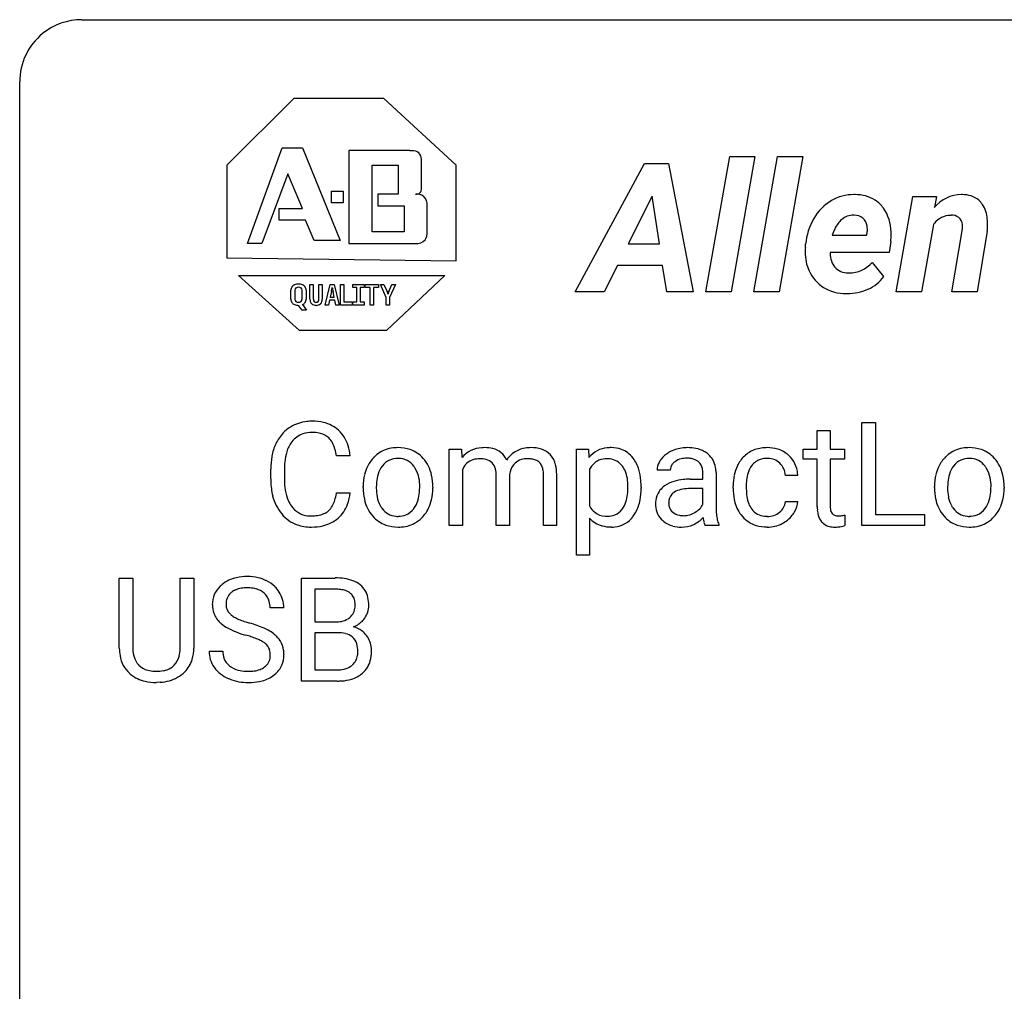
# Model space of a CAD drawing. Extents: x 2.8 to 26.6, y -2.8 to 44.8.
# Drawn here: x 2.8 to 15.3, y 32.4 to 44.8 of the extents above; entities that cross this region are included whole.
import ezdxf

# ---------------------------------------------------------------- set-up
doc = ezdxf.new("R2010")
doc.units = 0
doc.layers.add('DEFAULT_255_1_388', color=255, linetype='CONTINUOUS')
doc.layers.add('DEFAULT_255_2_778', color=255, linetype='CONTINUOUS')

msp = doc.modelspace()

# ---------------------------------------------------------------- linework, layer by layer
at = {"layer": 'DEFAULT_255_1_388'}
for p, q in [((12.956, 39.601), (13.123, 39.601)), ((12.956, 39.364), (12.956, 39.601)), ((13.123, 39.601), (13.123, 39.364)), ((13.527, 38.386), (13.527, 39.702)), ((13.527, 39.702), (13.702, 39.702)), ((13.702, 39.702), (13.702, 38.528)), ((8.261, 39.364), (8.419, 39.364)), ((8.261, 38.386), (8.261, 39.364)), ((8.419, 39.364), (8.423, 39.256)), ((9.883, 38.01), (9.883, 39.364)), ((9.883, 39.364), (10.036, 39.364)), ((10.036, 39.364), (10.044, 39.256)), ((12.778, 39.235), (12.778, 39.364)), ((12.778, 39.364), (12.956, 39.364)), ((13.123, 39.364), (13.306, 39.364)), ((13.306, 39.364), (13.306, 39.235)), ((6.996, 39.279), (6.821, 39.279)), ((9.256, 39.24), (9.255, 39.24)), ((12.956, 39.235), (12.778, 39.235)), ((12.956, 38.628), (12.956, 39.235)), ((13.306, 39.235), (13.123, 39.235)), ((13.123, 39.235), (13.123, 38.628)), ((5.983, 38.983), (5.983, 39.109)), ((6.157, 39.105), (6.157, 38.977)), ((8.428, 39.1), (8.428, 38.386)), ((10.05, 39.106), (10.05, 38.638)), ((11.081, 39.093), (10.913, 39.093)), ((8.861, 38.386), (8.861, 39.027)), ((9.029, 39.035), (9.029, 38.386)), ((9.464, 38.386), (9.464, 39.031)), ((9.631, 39.041), (9.631, 38.386)), ((11.336, 38.979), (11.499, 38.979)), ((11.499, 38.979), (11.499, 39.056)), ((11.666, 39.065), (11.666, 38.615)), ((12.709, 39.028), (12.551, 39.028)), ((7.162, 38.872), (7.162, 38.884)), ((8.052, 38.876), (8.052, 38.864)), ((10.709, 38.88), (10.709, 38.864)), ((11.499, 38.861), (11.368, 38.861)), ((11.499, 38.66), (11.499, 38.861)), ((11.885, 38.866), (11.885, 38.894)), ((12.052, 38.888), (12.052, 38.856)), ((14.453, 38.872), (14.453, 38.884)), ((15.343, 38.876), (15.343, 38.864)), ((6.821, 38.804), (6.996, 38.804)), ((12.551, 38.694), (12.709, 38.694)), ((10.05, 38.481), (10.05, 38.01)), ((13.311, 38.522), (13.311, 38.386)), ((13.702, 38.528), (14.325, 38.528)), ((14.325, 38.528), (14.325, 38.386)), ((8.428, 38.386), (8.261, 38.386)), ((9.029, 38.386), (8.861, 38.386)), ((9.631, 38.386), (9.464, 38.386)), ((11.7, 38.386), (11.525, 38.386)), ((11.7, 38.401), (11.7, 38.386)), ((14.325, 38.386), (13.527, 38.386)), ((10.05, 38.01), (9.883, 38.01)), ((4.05, 36.821), (4.05, 37.717)), ((4.05, 37.717), (4.221, 37.717)), ((4.221, 37.717), (4.221, 36.827)), ((4.828, 37.717), (5.002, 37.717)), ((4.828, 36.826), (4.828, 37.717)), ((5.002, 37.717), (5.002, 36.823)), ((6.374, 36.402), (6.374, 37.717)), ((6.374, 37.717), (6.804, 37.717)), ((6.547, 37.575), (6.547, 37.156)), ((6.804, 37.575), (6.547, 37.575)), ((6.149, 37.337), (5.974, 37.337)), ((6.547, 37.156), (6.809, 37.156)), ((6.836, 37.017), (6.547, 37.017)), ((6.547, 37.017), (6.547, 36.544)), ((6.837, 37.017), (6.836, 37.017)), ((5.196, 36.783), (5.37, 36.783)), ((6.547, 36.544), (6.834, 36.544)), ((4.57, 36.386), (4.524, 36.384)), ((6.83, 36.402), (6.374, 36.402))]:
    msp.add_line(p, q, dxfattribs=at)
for centre, radius, start, end in [((6.494, 39.222), 0.496, 95.646, 121.549), ((6.511, 39.098), 0.622, 89.9246, 96.1376), ((6.517, 39.111), 0.609, 76.6779, 90.4564), ((6.478, 39.25), 0.465, 121.7633, 136.4281), ((6.561, 39.29), 0.425, 47.4859, 76.9287), ((6.545, 39.279), 0.444, 16.5424, 46.8935), ((6.522, 39.213), 0.522, 136.7832, 155.2473), ((6.493, 39.275), 0.301, 109.2998, 143.3037), ((6.508, 39.217), 0.36, 89.3452, 108.5744), ((6.512, 39.085), 0.492, 87.3803, 90.0252), ((6.521, 39.203), 0.374, 74.7009, 87.8124), ((6.555, 39.324), 0.248, 47.4372, 75.0696), ((6.55, 39.325), 0.251, 27.8167, 46.4008), ((6.65, 39.152), 0.664, 155.0367, 169.6003), ((6.578, 39.209), 0.409, 143.0753, 163.1919), ((6.425, 39.258), 0.392, 15.7651, 27.941), ((6.202, 39.193), 0.625, 7.8889, 15.9242), ((6.364, 39.219), 0.635, 5.4073, 17.0364), ((7.594, 38.963), 0.419, 93.4001, 121.54), ((7.605, 38.87), 0.512, 89.9706, 93.9763), ((7.61, 38.914), 0.468, 71.3322, 90.6163), ((7.629, 38.982), 0.398, 41.1814, 70.7072), ((8.693, 39.029), 0.352, 93.0262, 139.9132), ((8.713, 38.889), 0.493, 89.9516, 94.4897), ((8.718, 38.969), 0.413, 75.8912, 90.6008), ((8.759, 39.121), 0.256, 23.9941, 76.5408), ((9.296, 39.013), 0.37, 118.576, 145.1953), ((9.282, 39.041), 0.339, 99.1482, 118.6669), ((9.302, 38.928), 0.454, 89.7792, 99.4016), ((9.311, 38.946), 0.436, 73.2646, 90.9152), ((9.36, 39.114), 0.261, 10.7565, 73.0388), ((10.304, 39.048), 0.333, 94.4346, 141.361), ((10.327, 38.905), 0.477, 89.9132, 95.8721), ((10.332, 39.006), 0.376, 70.326, 90.6754), ((10.344, 39.053), 0.328, 36.7636, 69.4498), ((11.278, 38.957), 0.422, 113.9635, 121.1872), ((11.293, 38.919), 0.462, 93.3784, 113.8198), ((11.302, 38.833), 0.549, 89.9746, 93.7488), ((11.306, 38.837), 0.545, 79.1327, 90.3872), ((11.342, 39.02), 0.358, 60.1434, 79.3655), ((12.298, 38.981), 0.399, 97.8733, 121.7531), ((12.318, 38.862), 0.52, 89.8471, 98.2769), ((12.323, 38.931), 0.451, 73.3761, 90.52), ((12.346, 39.012), 0.367, 47.7086, 73.0511), ((14.885, 38.963), 0.419, 93.4001, 121.54), ((14.896, 38.87), 0.512, 89.9706, 93.9763), ((14.901, 38.914), 0.468, 71.3322, 90.6163), ((14.92, 38.982), 0.398, 41.1814, 70.7072), ((6.857, 39.113), 0.874, 169.5838, 180.2758), ((6.798, 39.139), 0.639, 162.9376, 174.6209), ((7.618, 38.95), 0.444, 135.1317, 154.2535), ((7.587, 38.977), 0.402, 121.7043, 134.7771), ((7.605, 38.998), 0.248, 115.7996, 142.2901), ((7.602, 38.994), 0.251, 89.1923, 114.7099), ((7.605, 38.929), 0.316, 88.8963, 90.0045), ((7.61, 38.994), 0.251, 63.3365, 89.7194), ((7.605, 38.994), 0.253, 36.5919, 62.244), ((7.575, 38.933), 0.471, 12.1971, 41.3447), ((8.627, 39.025), 0.212, 107.4046, 156.6218), ((8.649, 38.944), 0.296, 89.273, 106.8379), ((8.657, 38.941), 0.3, 75.5471, 90.7422), ((8.694, 39.074), 0.161, 13.0021, 76.7083), ((9.24, 39.031), 0.207, 106.816, 132.2751), ((9.253, 38.984), 0.256, 89.4811, 106.5056), ((9.258, 38.855), 0.385, 81.7913, 90.3003), ((9.28, 39.006), 0.233, 68.8361, 81.9787), ((9.315, 39.092), 0.14, 43.4492, 69.2721), ((10.269, 38.998), 0.243, 113.5533, 146.2374), ((10.274, 38.972), 0.269, 89.153, 112.3459), ((10.279, 38.949), 0.291, 83.8197, 90.0823), ((10.289, 39.016), 0.223, 35.0467, 84.549), ((10.248, 38.978), 0.45, 16.0028, 37.0862), ((11.195, 39.058), 0.29, 142.4982, 152.1331), ((11.231, 39.03), 0.335, 120.8285, 142.4132), ((11.273, 39.026), 0.22, 103.4483, 126.5403), ((11.29, 38.954), 0.293, 89.5855, 103.4591), ((11.293, 38.888), 0.359, 85.335, 90.0855), ((11.303, 38.991), 0.256, 72.6113, 85.7231), ((11.331, 39.076), 0.166, 45.8098, 73.0033), ((11.371, 39.076), 0.296, 48.6191, 59.6467), ((11.376, 39.083), 0.287, 9.035, 48.4845), ((12.312, 38.975), 0.413, 133.5745, 155.256), ((12.294, 38.991), 0.389, 122.0166, 133.2056), ((12.3, 39.02), 0.222, 107.6884, 143.3583), ((12.316, 38.962), 0.283, 89.3774, 107.207), ((12.319, 38.956), 0.288, 88.1066, 90.0064), ((12.326, 39.023), 0.222, 46.4988, 89.3298), ((12.36, 39.025), 0.348, 3.7443, 48.0844), ((14.909, 38.95), 0.444, 135.1317, 154.2535), ((14.878, 38.977), 0.402, 121.7043, 134.7771), ((14.896, 38.998), 0.248, 115.7996, 142.2901), ((14.893, 38.994), 0.251, 89.1923, 114.7099), ((14.896, 38.929), 0.316, 88.8963, 90.0045), ((14.901, 38.994), 0.251, 63.3365, 89.7194), ((14.896, 38.994), 0.253, 36.5919, 62.244), ((14.866, 38.933), 0.471, 12.1971, 41.3447), ((7.093, 39.107), 0.936, 174.3421, 180.143), ((7.693, 38.91), 0.529, 153.8609, 166.0966), ((7.667, 38.95), 0.327, 143.0176, 163.234), ((7.652, 38.956), 0.311, 141.4608, 142.3839), ((7.549, 38.947), 0.326, 31.3007, 37.3955), ((7.505, 38.923), 0.376, 10.9991, 30.8318), ((8.703, 38.981), 0.3, 154.7391, 156.6312), ((8.546, 39.031), 0.315, 359.2212, 14.4876), ((9.245, 39.026), 0.214, 132.3024, 166.9931), ((9.301, 39.083), 0.156, 22.7299, 42.2763), ((9.232, 39.055), 0.23, 8.5221, 22.6803), ((9.098, 39.034), 0.366, 359.6729, 8.7129), ((9.092, 39.038), 0.54, 0.3121, 13.3293), ((10.341, 38.942), 0.334, 145.2087, 150.658), ((10.222, 38.962), 0.309, 24.0136, 36.1952), ((10.128, 38.923), 0.411, 8.9585, 23.694), ((10.018, 38.909), 0.69, 4.5018, 16.2779), ((11.127, 39.092), 0.214, 151.6374, 179.6795), ((11.203, 39.094), 0.122, 141.3332, 180.3477), ((11.246, 39.06), 0.176, 126.173, 141.5008), ((11.327, 39.075), 0.17, 14.2185, 45.2029), ((11.262, 39.058), 0.237, 359.5039, 14.3181), ((11.255, 39.056), 0.411, 1.2091, 10.0234), ((12.416, 38.924), 0.528, 154.9162, 168.5402), ((12.364, 38.972), 0.302, 143.2846, 162.9352), ((12.326, 39.02), 0.224, 24.4868, 46.944), ((12.3, 39.011), 0.251, 3.7809, 23.9354), ((14.984, 38.91), 0.529, 153.8609, 166.0966), ((14.958, 38.95), 0.327, 143.0176, 163.234), ((14.943, 38.956), 0.311, 141.4608, 142.3839), ((14.84, 38.947), 0.326, 31.3007, 37.3955), ((14.796, 38.923), 0.376, 10.9991, 30.8318), ((7.064, 38.982), 1.082, 179.9915, 181.5398), ((6.989, 38.973), 0.832, 179.6817, 189.1506), ((7.79, 38.888), 0.628, 166.3005, 180.3319), ((7.844, 38.893), 0.513, 162.9447, 174.3734), ((7.332, 38.888), 0.553, 359.6235, 11.2017), ((7.358, 38.881), 0.693, 359.5703, 12.5804), ((9.318, 39.005), 0.29, 166.2176, 174.1), ((9.913, 38.887), 0.629, 359.6806, 9.1298), ((9.74, 38.881), 0.969, 359.9037, 4.8155), ((11.303, 38.362), 0.615, 95.4858, 106.5349), ((11.334, 38.081), 0.898, 89.8515, 95.7223), ((12.551, 38.897), 0.666, 168.615, 180.2871), ((12.774, 38.89), 0.723, 173.8423, 180.1784), ((12.533, 38.918), 0.48, 162.6653, 174.0803), ((12.249, 39.007), 0.46, 2.6193, 5.0425), ((15.081, 38.888), 0.628, 166.3005, 180.3319), ((15.135, 38.893), 0.513, 162.9447, 174.3734), ((14.623, 38.888), 0.553, 359.6235, 11.2017), ((14.649, 38.881), 0.693, 359.5703, 12.5804), ((6.832, 38.97), 0.849, 181.122, 193.8755), ((6.707, 38.926), 0.546, 188.9911, 203.5772), ((7.852, 38.868), 0.69, 179.6101, 192.0695), ((8.086, 38.866), 0.756, 174.1226, 180.1564), ((7.9, 38.861), 0.57, 179.6363, 190.6161), ((7.133, 38.883), 0.751, 354.7283, 0.1208), ((7.412, 38.861), 0.64, 347.0197, 0.319), ((9.738, 38.88), 0.804, 353.1162, 0.2469), ((9.914, 38.859), 0.795, 349.5458, 0.3532), ((11.164, 38.674), 0.269, 125.0525, 160.2034), ((11.239, 38.572), 0.395, 106.2671, 125.43), ((11.238, 38.648), 0.196, 109.0088, 135.3266), ((11.313, 38.448), 0.41, 96.9939, 109.7784), ((11.363, 38.076), 0.785, 89.643, 97.2868), ((12.747, 38.866), 0.862, 179.9791, 182.4587), ((12.713, 38.853), 0.661, 179.703, 188.2277), ((15.143, 38.868), 0.69, 179.6101, 192.0695), ((15.377, 38.866), 0.756, 174.1226, 180.1564), ((15.191, 38.861), 0.57, 179.6363, 190.6161), ((14.424, 38.883), 0.751, 354.7283, 0.1208), ((14.702, 38.861), 0.64, 347.0197, 0.319), ((6.565, 38.901), 0.574, 193.548, 219.5756), ((6.586, 38.875), 0.415, 203.9075, 215.1312), ((6.432, 38.824), 0.385, 331.6587, 343.2877), ((6.2, 38.896), 0.628, 343.1447, 351.0104), ((6.037, 38.926), 0.794, 350.7125, 351.1627), ((6.379, 38.871), 0.62, 340.1775, 353.7812), ((7.64, 38.819), 0.472, 191.6264, 221.3527), ((7.715, 38.825), 0.382, 190.4136, 208.7169), ((7.537, 38.805), 0.339, 323.6941, 343.8494), ((7.359, 38.859), 0.524, 343.5747, 355.0081), ((7.519, 38.838), 0.53, 334.3504, 346.8461), ((10.034, 38.843), 0.506, 342.2671, 353.2818), ((10.17, 38.81), 0.535, 331.7802, 349.7459), ((11.214, 38.661), 0.32, 161.0343, 180.6822), ((11.208, 38.686), 0.147, 137.4538, 182.1084), ((12.547, 38.852), 0.662, 182.0498, 194.8774), ((12.476, 38.817), 0.422, 188.0631, 201.1158), ((14.931, 38.819), 0.472, 191.6264, 221.3527), ((15.006, 38.825), 0.382, 190.4136, 208.7169), ((14.827, 38.805), 0.339, 323.6941, 343.8494), ((14.65, 38.859), 0.524, 343.5747, 355.0081), ((14.81, 38.838), 0.53, 334.3504, 346.8461), ((6.482, 38.795), 0.284, 213.9072, 263.8849), ((6.566, 38.75), 0.232, 311.0645, 332.0111), ((6.556, 38.805), 0.432, 311.456, 340.4421), ((7.658, 38.796), 0.318, 209.1871, 217.4222), ((7.598, 38.744), 0.239, 216.1157, 265.2575), ((7.614, 38.746), 0.241, 292.9269, 323.1778), ((7.567, 38.787), 0.304, 322.2567, 323.088), ((7.615, 38.788), 0.423, 310.4228, 334.8045), ((10.291, 38.769), 0.274, 208.4668, 230.7448), ((10.285, 38.732), 0.228, 293.4041, 323.0232), ((10.239, 38.772), 0.289, 322.1148, 323.3513), ((10.221, 38.781), 0.309, 324.0383, 342.534), ((11.223, 38.657), 0.33, 179.9849, 182.7692), ((11.157, 38.65), 0.263, 181.8954, 229.5703), ((11.25, 38.679), 0.189, 179.439, 195.7202), ((11.204, 38.666), 0.141, 195.8684, 230.1571), ((11.261, 38.793), 0.274, 299.5483, 315.6095), ((11.294, 38.76), 0.228, 315.8682, 334.0592), ((12.525, 38.612), 0.859, 179.8159, 185.3206), ((12.339, 38.795), 0.446, 194.5394, 221.0303), ((12.353, 38.77), 0.29, 201.2186, 216.9762), ((12.302, 38.732), 0.226, 217.0136, 265.2056), ((12.348, 38.721), 0.207, 308.3965, 329.6988), ((12.363, 38.709), 0.188, 330.4013, 355.3971), ((12.415, 38.711), 0.294, 329.2357, 356.6872), ((13.44, 38.628), 0.483, 179.8988, 184.9677), ((13.3, 38.613), 0.343, 184.6409, 196.8266), ((13.349, 38.627), 0.226, 179.7029, 187.918), ((13.265, 38.615), 0.141, 187.7541, 200.2454), ((14.948, 38.796), 0.318, 209.1871, 217.4222), ((14.889, 38.744), 0.239, 216.1157, 265.2575), ((14.905, 38.746), 0.241, 292.9269, 323.1778), ((14.858, 38.787), 0.304, 322.2567, 323.088), ((14.905, 38.788), 0.423, 310.4228, 334.8045), ((6.472, 38.821), 0.451, 219.3628, 250.0611), ((6.496, 38.883), 0.373, 263.1758, 270.1031), ((6.5, 39.023), 0.513, 269.6723, 279.0607), ((6.53, 38.842), 0.329, 278.8749, 293.635), ((6.552, 38.818), 0.443, 282.4332, 310.7515), ((6.566, 38.757), 0.238, 293.8554, 310.0518), ((7.585, 38.769), 0.399, 221.1701, 250.2227), ((7.607, 38.808), 0.304, 264.5892, 270.0602), ((7.611, 38.766), 0.261, 269.2532, 291.8794), ((7.624, 38.781), 0.411, 301.8488, 310.0973), ((10.295, 38.701), 0.328, 221.973, 255.0774), ((10.267, 38.747), 0.242, 231.908, 266.0622), ((10.28, 38.837), 0.332, 264.9753, 270.0607), ((10.283, 38.748), 0.243, 269.2448, 292.3382), ((10.344, 38.692), 0.323, 275.1519, 324.5513), ((10.251, 38.771), 0.444, 323.224, 331.3207), ((11.231, 38.699), 0.184, 230.1532, 259.7486), ((11.246, 38.773), 0.259, 259.2461, 270.2915), ((11.248, 38.807), 0.294, 270.0069, 300.5035), ((11.212, 38.762), 0.398, 294.0079, 316.7604), ((12.317, 38.588), 0.822, 186.8686, 189.1983), ((12.001, 38.536), 0.501, 189.1574, 192.3977), ((12.222, 38.583), 0.554, 185.2476, 192.7953), ((12.024, 38.538), 0.351, 192.7196, 202.9584), ((12.288, 38.75), 0.378, 221.1003, 252.9744), ((12.32, 38.836), 0.331, 263.6825, 270.1042), ((12.324, 38.745), 0.241, 269.0327, 309.2225), ((12.344, 38.752), 0.376, 298.877, 324.7015), ((12.353, 38.744), 0.364, 324.8703, 329.7912), ((13.185, 38.578), 0.223, 196.5081, 219.432), ((13.218, 38.598), 0.0906, 200.1304, 219.1733), ((13.203, 38.587), 0.0722, 220.4435, 249.617), ((13.22, 38.631), 0.119, 249.1038, 262.7745), ((13.23, 38.702), 0.191, 262.4922, 270.2607), ((13.23, 38.726), 0.215, 270.3091, 275.6615), ((13.214, 38.895), 0.385, 275.5607, 279.0878), ((13.177, 39.131), 0.624, 279.037, 281.5), ((13.138, 39.329), 0.825, 281.4217, 282.1032), ((14.876, 38.769), 0.399, 221.1701, 250.2227), ((14.898, 38.808), 0.304, 264.5892, 270.0602), ((14.901, 38.766), 0.261, 269.2532, 291.8794), ((14.915, 38.781), 0.411, 301.8488, 310.0973), ((6.491, 38.893), 0.525, 250.7885, 270.6488), ((6.497, 39.173), 0.805, 269.9996, 270.3613), ((6.503, 39.022), 0.654, 269.9359, 282.8097), ((7.602, 38.832), 0.464, 250.8888, 270.6313), ((7.608, 38.888), 0.52, 269.9549, 274.8591), ((7.62, 38.789), 0.421, 274.3079, 301.6554), ((10.326, 38.82), 0.451, 255.0667, 270.5268), ((10.331, 38.782), 0.414, 269.929, 275.8185), ((11.194, 38.686), 0.314, 228.6141, 255.3551), ((11.22, 38.786), 0.418, 255.4034, 270.4753), ((11.227, 38.741), 0.373, 269.5043, 293.2478), ((11.781, 38.487), 0.276, 192.2928, 197.3442), ((11.642, 38.443), 0.13, 197.0785, 205.8759), ((12.315, 38.851), 0.482, 253.3157, 270.5771), ((12.321, 38.779), 0.411, 269.8408, 297.1299), ((12.307, 38.811), 0.446, 296.9029, 299.3855), ((13.148, 38.549), 0.176, 219.9745, 230.1985), ((13.156, 38.561), 0.19, 230.8037, 257.7414), ((13.18, 38.662), 0.294, 257.3572, 270.4795), ((13.182, 38.812), 0.444, 270.0268, 275.1131), ((13.175, 38.874), 0.506, 275.2598, 285.5081), ((14.893, 38.832), 0.464, 250.8888, 270.6313), ((14.899, 38.888), 0.52, 269.9549, 274.8591), ((14.911, 38.789), 0.421, 274.3079, 301.6554), ((5.635, 37.294), 0.436, 101.9879, 128.8742), ((5.68, 37.101), 0.635, 89.5906, 102.3171), ((5.688, 37.137), 0.599, 77.2359, 90.3249), ((5.711, 37.245), 0.488, 63.838, 77.0809), ((6.808, 36.889), 0.829, 82.1256, 90.2933), ((6.852, 37.194), 0.52, 69.9044, 82.2858), ((5.551, 37.382), 0.314, 132.4834, 181.0242), ((5.618, 37.319), 0.406, 129.2526, 133.4249), ((5.654, 37.285), 0.305, 99.0696, 113.7659), ((5.682, 37.123), 0.47, 89.6695, 99.2313), ((5.685, 37.078), 0.515, 86.2643, 90.0533), ((5.696, 37.214), 0.378, 73.7889, 86.6654), ((5.734, 37.338), 0.249, 48.5927, 74.1243), ((5.742, 37.304), 0.422, 45.9863, 64.1609), ((5.772, 37.337), 0.377, 32.2748, 45.6545), ((6.804, 37.127), 0.448, 89.8852, 90.0383), ((6.807, 37.039), 0.536, 82.6982, 90.173), ((6.916, 37.368), 0.335, 51.184, 70.0181), ((6.945, 37.41), 0.284, 12.1018, 50.4213), ((5.596, 37.391), 0.184, 127.7287, 176.7106), ((5.624, 37.358), 0.226, 114.0403, 127.9849), ((5.752, 37.361), 0.219, 14.9782, 48.2005), ((5.779, 37.339), 0.37, 359.6507, 32.613), ((6.834, 37.242), 0.331, 71.6866, 82.8453), ((6.876, 37.367), 0.199, 52.8283, 71.985), ((6.907, 37.41), 0.146, 31.8851, 52.1416), ((6.875, 37.392), 0.183, 10.9186, 31.3225), ((6.789, 37.371), 0.445, 359.5252, 12.8212), ((5.553, 37.374), 0.315, 179.5063, 199.8695), ((5.673, 37.38), 0.26, 175.1781, 180.0581), ((5.578, 37.378), 0.166, 179.6141, 228.1247), ((5.673, 37.34), 0.301, 359.4697, 14.9832), ((6.873, 37.357), 0.186, 309.5229, 356.951), ((6.767, 37.37), 0.293, 359.5559, 11.2093), ((6.798, 37.368), 0.261, 355.4699, 0.0499), ((6.967, 37.363), 0.267, 323.4907, 0.8818), ((5.544, 37.376), 0.308, 200.6782, 228.1765), ((5.628, 37.424), 0.233, 226.5785, 230.8792), ((5.681, 37.495), 0.321, 231.4636, 241.9262), ((5.815, 37.743), 0.603, 241.7177, 248.3259), ((6.837, 37.408), 0.249, 281.2044, 302.5144), ((6.852, 37.38), 0.217, 303.0211, 309.8379), ((6.92, 37.399), 0.327, 298.6824, 323.2758), ((5.599, 37.429), 0.385, 227.4063, 229.9877), ((5.687, 37.542), 0.528, 230.4982, 241.8088), ((5.859, 37.857), 0.887, 241.6337, 249.0065), ((5.971, 38.129), 1.02, 248.2007, 252.4528), ((6.107, 38.547), 1.459, 252.3389, 254.347), ((5.258, 35.512), 1.692, 71.0197, 74.4085), ((5.449, 36.063), 1.109, 66.1845, 71.0865), ((5.624, 36.457), 0.678, 59.3537, 66.2693), ((6.812, 37.526), 0.37, 269.6065, 281.4534), ((6.879, 37.467), 0.406, 293.1995, 299.1396), ((6.955, 36.782), 0.323, 54.001, 74.9169), ((6.048, 38.343), 1.409, 248.9197, 254.1442), ((5.164, 35.254), 1.805, 71.7184, 73.9261), ((5.366, 35.86), 1.166, 68.006, 71.8055), ((5.724, 36.626), 0.481, 49.1022, 59.3294), ((5.816, 36.731), 0.342, 32.7924, 49.2504), ((6.842, 36.611), 0.407, 76.5652, 90.7103), ((6.9, 36.82), 0.19, 17.6685, 78.994), ((6.968, 36.804), 0.297, 36.3579, 53.5293), ((6.954, 36.794), 0.315, 4.8189, 36.309), ((4.613, 36.824), 0.563, 180.2666, 190.1525), ((4.638, 36.823), 0.416, 179.5665, 191.9954), ((4.326, 36.826), 0.502, 358.1724, 0.0117), ((4.512, 36.821), 0.49, 343.0898, 0.2614), ((5.559, 36.336), 0.653, 62.2517, 68.1219), ((5.715, 36.629), 0.321, 52.7382, 62.4979), ((5.808, 36.751), 0.168, 16.4721, 52.6262), ((5.851, 36.756), 0.299, 31.1212, 32.3977), ((5.842, 36.753), 0.308, 8.1117, 30.7958), ((6.783, 36.785), 0.312, 359.0457, 17.2295), ((6.866, 36.782), 0.403, 359.9373, 5.5201), ((4.442, 36.787), 0.388, 189.2524, 227.5915), ((4.5, 36.793), 0.275, 191.6975, 215.1404), ((4.566, 36.784), 0.256, 315.5953, 345.6679), ((4.44, 36.819), 0.387, 345.2526, 358.6304), ((5.543, 36.779), 0.347, 179.2419, 215.2648), ((5.629, 36.78), 0.259, 179.3356, 199.1046), ((5.592, 36.77), 0.221, 199.883, 232.7061), ((5.798, 36.726), 0.179, 306.3942, 355.3032), ((5.756, 36.737), 0.221, 359.4175, 16.1976), ((5.74, 36.734), 0.237, 354.3662, 0.0709), ((5.821, 36.732), 0.33, 337.4732, 0.7538), ((5.751, 36.737), 0.401, 359.8391, 8.4707), ((6.887, 36.76), 0.206, 311.9917, 351.7144), ((6.795, 36.778), 0.3, 350.7343, 0.2222), ((6.829, 36.777), 0.44, 344.7479, 0.5372), ((4.473, 36.777), 0.244, 215.6958, 224.8509), ((4.479, 36.786), 0.255, 225.2847, 255.011), ((4.559, 36.814), 0.286, 280.9345, 300.974), ((4.583, 36.77), 0.236, 301.4983, 315.1469), ((4.606, 36.795), 0.393, 315.3344, 342.7643), ((5.573, 36.801), 0.385, 215.3403, 233.0843), ((5.645, 36.837), 0.306, 232.3736, 255.5137), ((5.764, 36.767), 0.232, 290.6616, 307.0374), ((5.841, 36.73), 0.311, 307.5917, 336.4314), ((6.862, 36.799), 0.253, 281.1053, 302.5134), ((6.879, 36.769), 0.219, 303.0365, 311.8818), ((6.941, 36.747), 0.324, 311.1786, 344.6888), ((4.457, 36.805), 0.412, 227.745, 230.1538), ((4.472, 36.828), 0.439, 230.6087, 257.9965), ((4.516, 36.911), 0.385, 254.5946, 267.9129), ((4.524, 37.033), 0.507, 267.4688, 270.0234), ((4.527, 36.967), 0.441, 269.5851, 281.1845), ((4.58, 36.821), 0.429, 284.6605, 315.2183), ((5.636, 36.885), 0.49, 233.1672, 246.4952), ((5.683, 36.977), 0.451, 255.2448, 267.5318), ((5.693, 37.116), 0.59, 267.1565, 270.0295), ((5.696, 37.066), 0.54, 269.7, 278.1662), ((5.725, 36.871), 0.344, 278.0229, 290.6255), ((5.764, 36.827), 0.436, 284.3734, 307.1426), ((5.79, 36.786), 0.387, 307.6561, 308.4562), ((6.836, 36.922), 0.378, 269.6057, 281.3741), ((6.908, 36.788), 0.377, 286.0418, 310.8441), ((4.519, 37.033), 0.649, 257.6315, 270.4238), ((4.529, 36.995), 0.61, 273.85, 285.1796), ((5.683, 36.984), 0.599, 246.138, 248.0541), ((5.689, 37.005), 0.622, 248.2707, 270.4055), ((5.694, 37.235), 0.851, 269.9709, 272.8181), ((5.708, 37.032), 0.648, 272.4385, 284.6465), ((6.831, 37.185), 0.783, 269.9235, 274.4459), ((6.851, 36.973), 0.571, 274.1044, 286.407)]:
    msp.add_arc(centre, radius, start, end, dxfattribs=at)
at = {"layer": 'DEFAULT_255_2_778'}
for p, q in [((3.572, 44.847), (25.797, 44.847)), ((2.779, -1.984), (2.779, 44.053)), ((6.276, 43.841), (5.424, 42.989)), ((7.425, 43.841), (6.276, 43.841)), ((8.351, 42.989), (7.425, 43.841)), ((5.684, 41.989), (6.128, 43.212)), ((6.128, 43.212), (6.388, 43.212)), ((6.388, 43.212), (6.869, 42.026)), ((6.98, 43.175), (6.98, 41.989)), ((7.758, 43.175), (6.98, 43.175)), ((6.98, 43.175), (6.98, 43.175)), ((5.424, 42.989), (5.424, 41.804)), ((7.277, 42.99), (7.61, 42.99)), ((7.277, 42.138), (7.277, 42.99)), ((7.277, 42.99), (7.277, 42.99)), ((7.61, 42.99), (7.61, 42.619)), ((7.906, 42.693), (7.906, 43.064)), ((8.351, 41.767), (8.351, 42.989)), ((9.869, 41.373), (10.753, 43.011)), ((10.753, 43.011), (11.061, 43.011)), ((11.061, 43.011), (11.375, 41.373)), ((11.537, 41.373), (11.84, 43.101)), ((11.84, 43.101), (12.162, 43.101)), ((12.162, 43.101), (11.859, 41.373)), ((12.147, 41.373), (12.45, 43.101)), ((12.162, 43.101), (12.162, 43.101)), ((12.45, 43.101), (12.772, 43.101)), ((12.772, 43.101), (12.47, 41.373)), ((12.772, 43.101), (12.772, 43.101)), ((6.202, 42.878), (5.869, 41.989)), ((6.388, 42.434), (6.202, 42.878)), ((6.758, 42.656), (6.906, 42.656)), ((6.758, 42.508), (6.758, 42.656)), ((6.906, 42.656), (6.906, 42.508)), ((7.61, 42.619), (7.351, 42.619)), ((7.351, 42.619), (7.351, 42.471)), ((6.906, 42.508), (6.758, 42.508)), ((10.849, 42.593), (10.543, 41.984)), ((10.942, 41.984), (10.849, 42.593)), ((10.849, 42.593), (10.849, 42.593)), ((13.965, 41.373), (14.179, 42.59)), ((14.179, 42.59), (14.479, 42.591)), ((14.179, 42.59), (14.179, 42.59)), ((14.479, 42.591), (14.452, 42.447)), ((6.091, 42.286), (6.091, 42.434)), ((6.091, 42.434), (6.388, 42.434)), ((7.351, 42.471), (7.684, 42.471)), ((7.684, 42.471), (7.684, 42.138)), ((7.98, 42.138), (7.98, 42.471)), ((13.427, 42.35), (13.427, 42.35)), ((6.425, 42.286), (6.091, 42.286)), ((6.536, 42.026), (6.425, 42.286)), ((14.439, 42.232), (14.286, 41.373)), ((7.684, 42.138), (7.277, 42.138)), ((13.146, 42.096), (13.587, 42.096)), ((13.587, 42.096), (13.594, 42.125)), ((14.676, 41.373), (14.808, 42.15)), ((15.126, 42.147), (14.997, 41.373)), ((5.869, 41.989), (5.684, 41.989)), ((5.684, 41.989), (5.684, 41.989)), ((6.869, 42.026), (6.536, 42.026)), ((6.98, 41.989), (7.832, 41.989)), ((10.543, 41.984), (10.942, 41.984)), ((12.806, 41.936), (12.809, 41.981)), ((13.895, 42.014), (13.877, 41.875)), ((13.877, 41.875), (13.124, 41.875)), ((5.424, 41.804), (8.351, 41.767)), ((13.659, 41.747), (13.805, 41.567)), ((10.407, 41.71), (10.236, 41.373)), ((10.984, 41.71), (10.407, 41.71)), ((11.036, 41.373), (10.984, 41.71)), ((5.573, 41.582), (8.203, 41.582)), ((6.35, 40.878), (5.573, 41.582)), ((8.203, 41.582), (7.462, 40.878)), ((6.239, 41.278), (6.239, 41.392)), ((6.292, 41.392), (6.292, 41.278)), ((6.382, 41.278), (6.382, 41.392)), ((6.434, 41.392), (6.434, 41.278)), ((6.483, 41.278), (6.483, 41.467)), ((6.483, 41.467), (6.526, 41.467)), ((6.526, 41.467), (6.526, 41.278)), ((6.596, 41.278), (6.596, 41.467)), ((6.596, 41.467), (6.639, 41.467)), ((6.639, 41.467), (6.639, 41.278)), ((6.676, 41.202), (6.739, 41.467)), ((6.739, 41.467), (6.794, 41.467)), ((6.757, 41.375), (6.742, 41.304)), ((6.757, 41.375), (6.757, 41.375)), ((6.793, 41.304), (6.778, 41.374)), ((6.794, 41.467), (6.858, 41.202)), ((6.874, 41.202), (6.874, 41.467)), ((6.874, 41.467), (6.917, 41.467)), ((6.917, 41.467), (6.917, 41.243)), ((7.032, 41.426), (7.032, 41.467)), ((7.032, 41.467), (7.176, 41.467)), ((7.082, 41.426), (7.032, 41.426)), ((7.082, 41.243), (7.082, 41.426)), ((7.176, 41.426), (7.126, 41.426)), ((7.126, 41.426), (7.126, 41.243)), ((7.176, 41.467), (7.176, 41.426)), ((7.186, 41.426), (7.186, 41.467)), ((7.186, 41.467), (7.36, 41.467)), ((7.251, 41.426), (7.186, 41.426)), ((7.251, 41.202), (7.251, 41.426)), ((7.36, 41.426), (7.294, 41.426)), ((7.294, 41.426), (7.294, 41.202)), ((7.36, 41.467), (7.36, 41.426)), ((7.457, 41.299), (7.383, 41.467)), ((7.383, 41.467), (7.428, 41.467)), ((7.428, 41.467), (7.467, 41.375)), ((7.491, 41.375), (7.529, 41.467)), ((7.573, 41.467), (7.5, 41.299)), ((7.529, 41.467), (7.573, 41.467)), ((10.236, 41.373), (9.869, 41.373)), ((11.375, 41.373), (11.036, 41.373)), ((11.036, 41.373), (11.036, 41.373)), ((11.859, 41.373), (11.537, 41.373)), ((12.47, 41.373), (12.147, 41.373)), ((13.325, 41.35), (13.325, 41.35)), ((14.286, 41.373), (13.965, 41.373)), ((14.997, 41.373), (14.676, 41.373)), ((6.337, 41.239), (6.337, 41.239)), ((6.734, 41.266), (6.72, 41.202)), ((6.8, 41.266), (6.734, 41.266)), ((6.742, 41.304), (6.793, 41.304)), ((6.814, 41.202), (6.8, 41.266)), ((6.917, 41.243), (7.023, 41.243)), ((7.023, 41.243), (7.023, 41.202)), ((7.032, 41.202), (7.032, 41.243)), ((7.032, 41.243), (7.082, 41.243)), ((7.126, 41.243), (7.176, 41.243)), ((7.176, 41.243), (7.176, 41.202)), ((7.457, 41.202), (7.457, 41.299)), ((7.5, 41.299), (7.5, 41.202)), ((6.339, 41.199), (6.337, 41.199)), ((6.383, 41.137), (6.339, 41.199)), ((6.439, 41.137), (6.383, 41.137)), ((6.389, 41.209), (6.439, 41.138)), ((6.439, 41.138), (6.439, 41.137)), ((6.561, 41.199), (6.561, 41.199)), ((6.72, 41.202), (6.676, 41.202)), ((6.72, 41.202), (6.72, 41.202)), ((6.858, 41.202), (6.814, 41.202)), ((7.023, 41.202), (6.874, 41.202)), ((7.023, 41.202), (7.023, 41.202)), ((7.176, 41.202), (7.032, 41.202)), ((7.176, 41.202), (7.176, 41.202)), ((7.294, 41.202), (7.251, 41.202)), ((7.294, 41.202), (7.294, 41.202)), ((7.5, 41.202), (7.457, 41.202)), ((7.5, 41.202), (7.5, 41.202)), ((7.462, 40.878), (6.35, 40.878))]:
    msp.add_line(p, q, dxfattribs=at)
for centre, radius, start, end in [((3.57, 44.056), 0.791, 89.854, 129.1684), ((3.57, 44.055), 0.791, 129.1313, 180.1451), ((7.759, 42.838), 0.336, 85.0839, 90.1321), ((7.799, 43.067), 0.107, 358.3697, 95.9524), ((7.841, 42.684), 0.0655, 261.8699, 8.1301), ((7.842, 42.457), 0.162, 55.6501, 93.3401), ((13.42, 42.056), 0.557, 89.4237, 120.341), ((13.425, 41.957), 0.656, 88.4554, 89.9956), ((13.448, 42.143), 0.47, 58.0092, 90.6684), ((14.797, 42.169), 0.444, 89.8555, 141.1589), ((14.798, 42.108), 0.505, 88.7718, 89.9976), ((14.818, 42.297), 0.316, 50.4893, 91.5528), ((7.839, 42.485), 0.142, 354.4959, 48.5538), ((13.459, 41.996), 0.628, 120.7004, 150.2846), ((13.474, 42.204), 0.405, 35.6384, 56.4713), ((14.834, 42.331), 0.279, 33.8415, 48.5499), ((14.732, 42.272), 0.397, 4.3933, 32.7062), ((13.419, 42.12), 0.23, 89.5524, 130.4679), ((13.421, 42.085), 0.265, 88.6426, 89.9972), ((13.431, 42.175), 0.175, 51.7469, 91.3526), ((13.364, 42.131), 0.536, 0.6852, 35.1616), ((14.663, 42.078), 0.27, 91.4692, 141.0787), ((14.656, 42.094), 0.254, 87.9539, 89.9946), ((14.681, 42.22), 0.13, 4.6551, 97.2611), ((13.585, 41.913), 0.779, 149.5392, 174.9447), ((13.517, 42.02), 0.37, 132.0557, 154.4346), ((13.433, 42.189), 0.163, 7.8192, 49.4175), ((14.797, 41.936), 0.464, 137.822, 140.3947), ((14.52, 42.202), 0.292, 359.898, 5.4484), ((14.27, 42.238), 0.861, 353.9399, 359.8434), ((14.482, 42.237), 0.649, 359.8769, 5.8177), ((7.819, 42.128), 0.162, 325.5297, 3.3557), ((13.919, 41.803), 0.826, 152.8348, 159.2009), ((13.284, 42.174), 0.314, 351.1327, 359.8553), ((13.33, 42.173), 0.267, 359.9157, 8.0735), ((13.048, 42.112), 0.853, 353.3835, 359.876), ((13.162, 42.11), 0.739, 359.9888, 2.0774), ((14.416, 42.204), 0.395, 352.2408, 359.752), ((7.846, 42.131), 0.142, 264.5116, 318.4176), ((13.494, 41.877), 0.691, 175.1227, 179.9582), ((13.37, 41.873), 0.567, 179.4894, 204.2734), ((13.376, 41.848), 0.252, 177.365, 219.8309), ((13.534, 41.86), 0.411, 177.8019, 179.984), ((13.361, 42.01), 0.397, 270.2344, 318.5005), ((13.287, 41.834), 0.475, 204.0953, 238.5293), ((13.346, 41.835), 0.221, 222.054, 271.5407), ((13.363, 42.04), 0.426, 268.5222, 269.9981), ((6.334, 41.345), 0.126, 88.7139, 112.7935), ((6.339, 41.346), 0.125, 67.1593, 91.2516), ((13.431, 41.827), 0.456, 292.4983, 325.2808), ((6.313, 41.393), 0.074, 147.0421, 181.1758), ((6.315, 41.39), 0.0775, 112.4781, 145.2909), ((6.329, 41.394), 0.037, 132.5994, 182.9179), ((6.334, 41.383), 0.0483, 86.8018, 128.8135), ((6.34, 41.383), 0.048, 51.035, 93.4506), ((6.345, 41.394), 0.037, 357.0821, 47.4006), ((6.357, 41.388), 0.0799, 35.1978, 67.0332), ((6.363, 41.394), 0.0718, 358.6251, 33.9163), ((6.067, 41.535), 0.708, 346.9284, 349.5495), ((6.12, 41.531), 0.656, 349.0335, 350.888), ((8.359, 41.698), 1.615, 189.6627, 190.4159), ((12.164, 42.502), 5.503, 191.4838, 191.8239), ((7.296, 41.304), 0.186, 15.5793, 22.5709), ((7.333, 41.309), 0.149, 11.1061, 17.623), ((8.063, 41.193), 0.602, 164.501, 166.1151), ((7.662, 41.304), 0.186, 157.4291, 164.4207), ((13.318, 41.888), 0.538, 238.7483, 270.711), ((13.337, 42.091), 0.741, 269.0805, 269.9998), ((13.341, 42.006), 0.655, 269.6237, 293.7718), ((6.311, 41.276), 0.0718, 178.6251, 213.9163), ((6.316, 41.282), 0.0791, 215.035, 247.196), ((6.328, 41.276), 0.0366, 176.7149, 227.0245), ((6.333, 41.287), 0.0486, 231.7868, 273.8386), ((6.34, 41.287), 0.0483, 265.916, 308.3618), ((6.345, 41.276), 0.0366, 312.9755, 3.2851), ((6.361, 41.278), 0.0739, 291.6437, 325.8406), ((6.36, 41.277), 0.074, 327.0421, 1.1758), ((6.562, 41.274), 0.0791, 176.8492, 222.4458), ((6.557, 41.276), 0.0767, 226.203, 273.3196), ((6.57, 41.275), 0.0436, 176.5112, 217.6393), ((6.559, 41.27), 0.0322, 221.9819, 273.6574), ((6.563, 41.271), 0.0326, 266.8761, 317.6392), ((6.566, 41.276), 0.0769, 266.6274, 313.721), ((6.553, 41.275), 0.0436, 322.3607, 3.4888), ((6.561, 41.274), 0.0791, 317.5542, 3.1508), ((6.334, 41.324), 0.125, 247.1356, 271.2342)]:
    msp.add_arc(centre, radius, start, end, dxfattribs=at)

doc.saveas('drawing.dxf')
